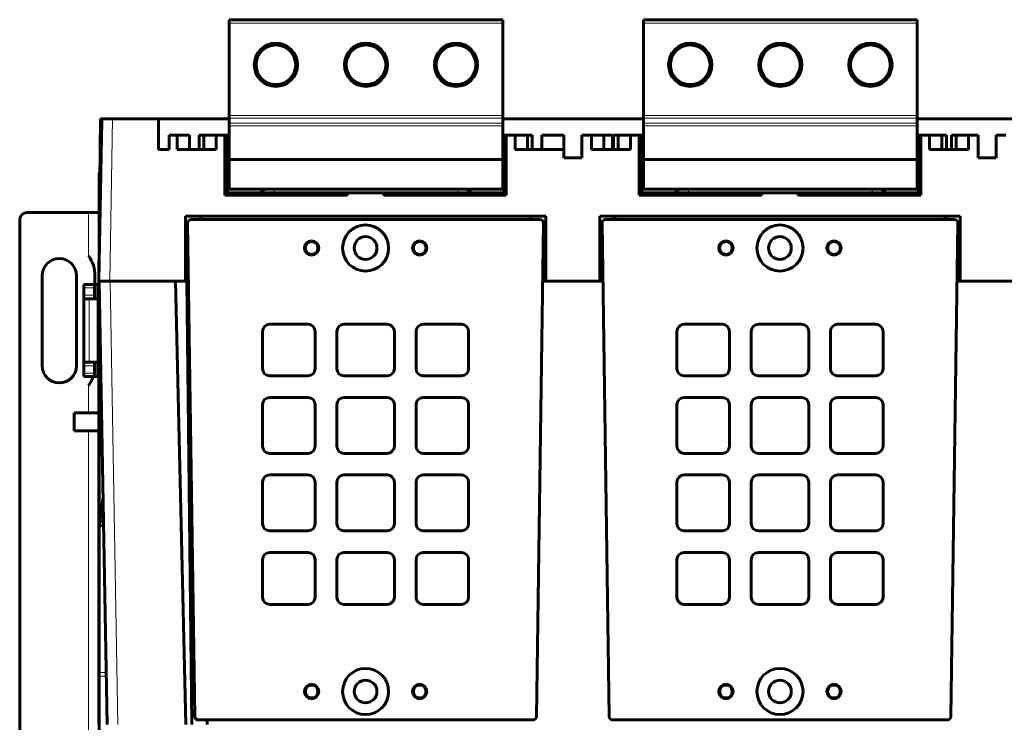
# Model space of a CAD drawing. Units: millimetres. Extents: x -196 to 1771, y 262 to 1380.
# Drawn here: x 185 to 459, y 401 to 596 of the extents above; entities that cross this region are included whole.
import ezdxf

# ---------------------------------------------------------------- set-up
doc = ezdxf.new("R2010")
doc.units = ezdxf.units.MM
doc.linetypes.add('K5LT_BASIC', pattern=[0])
doc.linetypes.add('K5LT_THIN', pattern=[0])

msp = doc.modelspace()

# ---------------------------------------------------------------- linework, layer by layer
at = {"linetype": 'K5LT_BASIC', "lineweight": 60}
for p, q in [((243.48, 595.52), (243.48, 594.52)), ((243.48, 595.52), (319.48, 595.52)), ((243.48, 594.52), (243.48, 568.94)), ((319.48, 595.52), (319.48, 594.52)), ((319.48, 594.52), (319.48, 568.94)), ((358.48, 595.52), (358.48, 594.52)), ((358.48, 595.52), (434.48, 595.52)), ((358.48, 594.52), (358.48, 568.94)), ((434.48, 595.52), (434.48, 594.52)), ((434.48, 594.52), (434.48, 568.94)), ((243.48, 568.94), (243.48, 568.23)), ((319.48, 568.94), (319.48, 568.23)), ((358.48, 568.94), (358.48, 568.23)), ((434.48, 568.94), (434.48, 568.23)), ((208.17, 568.02), (207.38, 523.02)), ((207.55, 542.02), (207.77, 568.02)), ((207.77, 568.02), (208.17, 568.02)), ((207.92, 553.88), (208.15, 567.01)), ((208.15, 567.01), (208.17, 568.02)), ((208.17, 568.02), (211.17, 568.02)), ((223.88, 568.02), (211.17, 568.02)), ((223.88, 559.52), (223.88, 568.02)), ((243.48, 568.02), (223.88, 568.02)), ((243.48, 568.23), (243.48, 566.82)), ((243.48, 566.82), (243.48, 566.11)), ((243.48, 566.11), (243.48, 556.72)), ((319.48, 568.23), (319.48, 566.82)), ((358.48, 568.02), (319.48, 568.02)), ((319.48, 566.82), (319.48, 566.11)), ((319.48, 566.11), (319.48, 556.72)), ((358.48, 568.23), (358.48, 566.82)), ((358.48, 566.82), (358.48, 566.11)), ((358.48, 566.11), (358.48, 556.72)), ((434.48, 568.23), (434.48, 566.82)), ((473.48, 568.02), (434.48, 568.02)), ((434.48, 566.82), (434.48, 566.11)), ((434.48, 566.11), (434.48, 556.72)), ((229.08, 563.52), (226.88, 563.52)), ((226.88, 559.52), (226.88, 563.52)), ((229.08, 559.52), (229.08, 563.52)), ((232.48, 563.52), (229.08, 563.52)), ((232.48, 559.52), (232.48, 563.52)), ((235.18, 559.52), (235.18, 563.52)), ((235.18, 563.52), (236.48, 563.52)), ((236.49, 559.52), (236.48, 563.52)), ((239.88, 563.52), (236.48, 563.52)), ((242.33, 563.52), (239.88, 563.52)), ((239.88, 559.52), (239.88, 563.52)), ((242.33, 546.82), (242.33, 563.52)), ((243.03, 563.52), (242.33, 563.52)), ((243.03, 563.52), (243.03, 547.52)), ((243.48, 563.52), (243.03, 563.52)), ((319.73, 563.52), (319.48, 563.52)), ((319.73, 563.52), (319.73, 547.52)), ((320.43, 563.52), (319.73, 563.52)), ((320.43, 546.82), (320.43, 563.52)), ((322.88, 563.52), (320.43, 563.52)), ((322.88, 559.52), (322.88, 563.52)), ((326.28, 563.52), (322.88, 563.52)), ((326.28, 559.52), (326.28, 563.52)), ((326.28, 563.52), (327.58, 563.52)), ((327.58, 559.52), (327.58, 563.52)), ((336.38, 563.52), (330.28, 563.52)), ((330.28, 559.52), (330.28, 563.52)), ((336.38, 559.52), (336.38, 563.52)), ((341.38, 557.22), (341.38, 563.52)), ((344.08, 563.52), (341.38, 563.52)), ((347.48, 563.52), (344.08, 563.52)), ((344.08, 559.52), (344.08, 563.52)), ((347.47, 559.52), (347.48, 563.52)), ((347.48, 563.52), (349.88, 563.52)), ((349.88, 559.52), (349.88, 563.52)), ((350.18, 559.52), (350.18, 563.52)), ((350.18, 563.52), (351.48, 563.52)), ((351.49, 559.52), (351.48, 563.52)), ((354.88, 563.52), (351.48, 563.52)), ((357.33, 563.52), (354.88, 563.52)), ((354.88, 559.52), (354.88, 563.52)), ((357.33, 546.82), (357.33, 563.52)), ((358.03, 563.52), (357.33, 563.52)), ((358.03, 563.52), (358.03, 547.52)), ((358.48, 563.52), (358.03, 563.52)), ((434.73, 563.52), (434.48, 563.52)), ((435.43, 563.52), (434.73, 563.52)), ((434.73, 563.52), (434.73, 547.52)), ((437.88, 563.52), (435.43, 563.52)), ((435.43, 546.82), (435.43, 563.52)), ((441.28, 563.52), (437.88, 563.52)), ((437.88, 559.52), (437.88, 563.52)), ((441.28, 559.52), (441.28, 563.52)), ((441.28, 563.52), (442.58, 563.52)), ((442.58, 559.52), (442.58, 563.52)), ((443.98, 563.52), (445.28, 563.52)), ((443.98, 559.52), (443.98, 563.52)), ((445.29, 559.52), (445.28, 563.52)), ((448.68, 563.52), (445.28, 563.52)), ((451.38, 563.52), (448.68, 563.52)), ((448.68, 559.52), (448.68, 563.52)), ((451.38, 557.22), (451.38, 563.52)), ((459.08, 563.52), (456.38, 563.52)), ((456.38, 557.22), (456.38, 563.52)), ((226.88, 559.52), (223.88, 559.52)), ((239.88, 559.52), (229.08, 559.52)), ((232.48, 559.54), (232.48, 559.52)), ((236.48, 559.52), (236.48, 560)), ((336.38, 559.52), (322.88, 559.52)), ((336.38, 557.22), (336.38, 559.52)), ((354.88, 559.52), (344.08, 559.52)), ((448.68, 559.52), (437.88, 559.52)), ((243.48, 556.72), (243.48, 548.52)), ((243.48, 556.72), (319.48, 556.72)), ((319.48, 556.72), (319.48, 548.52)), ((341.38, 557.22), (336.38, 557.22)), ((358.48, 556.72), (358.48, 548.52)), ((358.48, 556.72), (434.48, 556.72)), ((434.48, 556.72), (434.48, 548.52)), ((456.38, 557.22), (451.38, 557.22)), ((207.48, 542.02), (207.48, 553)), ((207.49, 553.02), (207.64, 553.02)), ((207.92, 553.88), (207.79, 546.72)), ((273.38, 547.52), (242.33, 547.52)), ((276.38, 546.82), (242.33, 546.82)), ((243.48, 548.52), (319.48, 548.52)), ((273.38, 547.52), (276.38, 547.52)), ((276.38, 547.52), (286.38, 547.52)), ((276.38, 546.82), (276.38, 547.52)), ((286.38, 547.52), (289.38, 547.52)), ((286.38, 546.82), (286.38, 547.52)), ((320.43, 546.82), (286.38, 546.82)), ((320.43, 547.52), (289.38, 547.52)), ((388.38, 547.52), (357.33, 547.52)), ((391.38, 546.82), (357.33, 546.82)), ((358.48, 548.52), (434.48, 548.52)), ((388.38, 547.52), (391.38, 547.52)), ((391.38, 546.82), (391.38, 547.52)), ((391.38, 547.52), (401.38, 547.52)), ((401.38, 547.52), (404.38, 547.52)), ((401.38, 546.82), (401.38, 547.52)), ((435.43, 546.82), (401.38, 546.82)), ((435.43, 547.52), (404.38, 547.52)), ((204.48, 542.02), (187.38, 542.02)), ((204.48, 542.02), (207.48, 542.02)), ((207.48, 542.02), (207.63, 542.02)), ((207.48, 528.75), (207.48, 542.02)), ((207.71, 542.02), (207.63, 542.02)), ((185.38, 540.02), (185.38, 337.02)), ((231.38, 541.02), (231.38, 523.02)), ((231.38, 541.02), (331.38, 541.02)), ((233.97, 402.28), (231.99, 539.08)), ((232.99, 540.1), (329.77, 540.1)), ((235.53, 540.1), (235.53, 541.02)), ((327.23, 540.1), (327.23, 541.02)), ((330.77, 539.08), (328.79, 402.28)), ((331.38, 541.02), (331.38, 523.02)), ((346.38, 541.02), (446.38, 541.02)), ((346.38, 541.02), (346.38, 523.02)), ((348.97, 402.28), (346.99, 539.08)), ((347.99, 540.1), (444.77, 540.1)), ((350.53, 540.1), (350.53, 541.02)), ((442.23, 540.1), (442.23, 541.02)), ((445.77, 539.08), (443.79, 402.28)), ((446.38, 541.02), (446.38, 523.02)), ((207.38, 523.02), (207.48, 534.48)), ((191.63, 499.52), (191.63, 524.52)), ((201.13, 524.52), (201.13, 499.52)), ((203.18, 522.12), (206.18, 522.12)), ((203.18, 521.12), (203.18, 522.12)), ((206.18, 522.12), (206.18, 521.12)), ((206.77, 522.12), (206.18, 522.12)), ((206.28, 524.52), (206.28, 522.12)), ((207.38, 522.12), (206.77, 522.12)), ((210.38, 523.02), (207.38, 523.02)), ((207.38, 518.12), (207.38, 523.02)), ((209.63, 400.02), (207.48, 523.02)), ((207.48, 455.25), (207.48, 523.02)), ((210.38, 523.02), (210.48, 523.02)), ((231.38, 523.02), (210.38, 523.02)), ((228.66, 523.02), (210.48, 523.02)), ((228.66, 523.02), (231.53, 400.02)), ((231.38, 523.02), (232.23, 523.02)), ((233.13, 400.02), (231.76, 523.02)), ((330.53, 523.02), (331.38, 523.02)), ((346.38, 523.02), (331.38, 523.02)), ((346.38, 523.02), (347.23, 523.02)), ((445.53, 523.02), (446.38, 523.02)), ((461.38, 523.02), (446.38, 523.02)), ((203.18, 519.12), (203.18, 521.12)), ((206.18, 519.12), (206.18, 521.12)), ((203.18, 518.12), (203.18, 519.12)), ((203.18, 518.12), (204.64, 518.12)), ((203.18, 500.52), (203.18, 518.12)), ((204.64, 518.12), (206.89, 518.12)), ((206.18, 519.12), (206.18, 518.12)), ((207.48, 518.12), (206.89, 518.12)), ((254.78, 511.05), (265.38, 511.05)), ((275.38, 511.05), (287.38, 511.05)), ((297.38, 511.05), (307.98, 511.05)), ((369.78, 511.05), (380.38, 511.05)), ((390.38, 511.05), (402.38, 511.05)), ((412.38, 511.05), (422.98, 511.05)), ((252.78, 498.75), (252.78, 509.05)), ((267.38, 509.05), (267.38, 498.75)), ((273.38, 498.75), (273.38, 509.05)), ((289.38, 509.05), (289.38, 498.75)), ((295.38, 498.75), (295.38, 509.05)), ((309.98, 509.05), (309.98, 498.75)), ((367.78, 498.75), (367.78, 509.05)), ((382.38, 509.05), (382.38, 498.75)), ((388.38, 498.75), (388.38, 509.05)), ((404.38, 509.05), (404.38, 498.75)), ((410.38, 498.75), (410.38, 509.05)), ((424.98, 509.05), (424.98, 498.75)), ((203.18, 499.52), (203.18, 500.52)), ((203.18, 500.52), (204.64, 500.52)), ((204.64, 500.52), (206.89, 500.52)), ((206.18, 500.52), (206.18, 499.52)), ((207.48, 500.52), (206.89, 500.52)), ((207.38, 400.02), (207.38, 500.52)), ((203.18, 497.52), (203.18, 499.52)), ((203.18, 496.52), (203.18, 497.52)), ((206.18, 497.52), (206.18, 499.52)), ((206.18, 497.52), (206.18, 496.52)), ((203.18, 496.52), (206.18, 496.52)), ((206.77, 496.52), (206.18, 496.52)), ((207.38, 496.52), (206.77, 496.52)), ((265.38, 496.75), (254.78, 496.75)), ((287.38, 496.75), (275.38, 496.75)), ((307.98, 496.75), (297.38, 496.75)), ((380.38, 496.75), (369.78, 496.75)), ((402.38, 496.75), (390.38, 496.75)), ((422.98, 496.75), (412.38, 496.75)), ((254.78, 490.75), (265.38, 490.75)), ((275.38, 490.75), (287.38, 490.75)), ((297.38, 490.75), (307.98, 490.75)), ((369.78, 490.75), (380.38, 490.75)), ((390.38, 490.75), (402.38, 490.75)), ((412.38, 490.75), (422.98, 490.75)), ((200.48, 486.52), (207.38, 486.52)), ((200.48, 481.52), (200.48, 486.52)), ((252.78, 477.25), (252.78, 488.75)), ((267.38, 488.75), (267.38, 477.25)), ((273.38, 477.25), (273.38, 488.75)), ((289.38, 488.75), (289.38, 477.25)), ((295.38, 477.25), (295.38, 488.75)), ((309.98, 488.75), (309.98, 477.25)), ((367.78, 477.25), (367.78, 488.75)), ((382.38, 488.75), (382.38, 477.25)), ((388.38, 477.25), (388.38, 488.75)), ((404.38, 488.75), (404.38, 477.25)), ((410.38, 477.25), (410.38, 488.75)), ((424.98, 488.75), (424.98, 477.25)), ((200.48, 481.52), (207.38, 481.52)), ((265.38, 475.25), (254.78, 475.25)), ((287.38, 475.25), (275.38, 475.25)), ((307.98, 475.25), (297.38, 475.25)), ((380.38, 475.25), (369.78, 475.25)), ((402.38, 475.25), (390.38, 475.25)), ((422.98, 475.25), (412.38, 475.25)), ((254.78, 469.25), (265.38, 469.25)), ((275.38, 469.25), (287.38, 469.25)), ((297.38, 469.25), (307.98, 469.25)), ((369.78, 469.25), (380.38, 469.25)), ((390.38, 469.25), (402.38, 469.25)), ((412.38, 469.25), (422.98, 469.25)), ((252.78, 455.75), (252.78, 467.25)), ((267.38, 467.25), (267.38, 455.75)), ((273.38, 455.75), (273.38, 467.25)), ((289.38, 467.25), (289.38, 455.75)), ((295.38, 455.75), (295.38, 467.25)), ((309.98, 467.25), (309.98, 455.75)), ((367.78, 455.75), (367.78, 467.25)), ((382.38, 467.25), (382.38, 455.75)), ((388.38, 455.75), (388.38, 467.25)), ((404.38, 467.25), (404.38, 455.75)), ((410.38, 455.75), (410.38, 467.25)), ((424.98, 467.25), (424.98, 455.75)), ((208.53, 463.11), (207.63, 456.41)), ((208.64, 456.41), (207.63, 456.41)), ((207.48, 455.25), (207.48, 414.49)), ((208.66, 455.25), (207.48, 455.25)), ((265.38, 453.75), (254.78, 453.75)), ((287.38, 453.75), (275.38, 453.75)), ((307.98, 453.75), (297.38, 453.75)), ((380.38, 453.75), (369.78, 453.75)), ((402.38, 453.75), (390.38, 453.75)), ((422.98, 453.75), (412.38, 453.75)), ((252.78, 435.35), (252.78, 445.75)), ((254.78, 447.75), (265.38, 447.75)), ((267.38, 445.75), (267.38, 435.35)), ((273.38, 435.35), (273.38, 445.75)), ((275.38, 447.75), (287.38, 447.75)), ((289.38, 445.75), (289.38, 435.35)), ((295.38, 435.35), (295.38, 445.75)), ((297.38, 447.75), (307.98, 447.75)), ((309.98, 445.75), (309.98, 435.35)), ((367.78, 435.35), (367.78, 445.75)), ((369.78, 447.75), (380.38, 447.75)), ((382.38, 445.75), (382.38, 435.35)), ((388.38, 435.35), (388.38, 445.75)), ((390.38, 447.75), (402.38, 447.75)), ((404.38, 445.75), (404.38, 435.35)), ((410.38, 435.35), (410.38, 445.75)), ((412.38, 447.75), (422.98, 447.75)), ((424.98, 445.75), (424.98, 435.35)), ((265.38, 433.35), (254.78, 433.35)), ((287.38, 433.35), (275.38, 433.35)), ((307.98, 433.35), (297.38, 433.35)), ((380.38, 433.35), (369.78, 433.35)), ((402.38, 433.35), (390.38, 433.35)), ((422.98, 433.35), (412.38, 433.35)), ((207.48, 413.49), (207.48, 414.49)), ((207.48, 413.49), (207.48, 396.69)), ((327.79, 401.3), (234.97, 401.3)), ((237.41, 401.3), (237.41, 400.02)), ((442.79, 401.3), (349.97, 401.3))]:
    msp.add_line(p, q, dxfattribs=at)
at = {"linetype": 'K5LT_THIN', "lineweight": 18}
for p, q in [((243.48, 594.52), (319.48, 594.52)), ((358.48, 594.52), (434.48, 594.52)), ((243.48, 568.94), (319.48, 568.94)), ((358.48, 568.94), (434.48, 568.94)), ((211.17, 568.02), (210.38, 523.02)), ((243.48, 568.23), (319.48, 568.23)), ((243.48, 566.82), (319.48, 566.82)), ((243.48, 566.11), (319.48, 566.11)), ((358.48, 568.23), (434.48, 568.23)), ((358.48, 566.82), (434.48, 566.82)), ((358.48, 566.11), (434.48, 566.11)), ((243.03, 548.52), (243.48, 548.52)), ((255.97, 548.52), (255.97, 547.52)), ((273.38, 547.52), (273.38, 546.82)), ((289.38, 547.52), (289.38, 546.82)), ((306.99, 548.52), (306.99, 547.52)), ((319.48, 548.52), (319.73, 548.52)), ((358.03, 548.52), (358.48, 548.52)), ((370.97, 548.52), (370.97, 547.52)), ((388.38, 547.52), (388.38, 546.82)), ((404.38, 547.52), (404.38, 546.82)), ((421.99, 548.52), (421.99, 547.52)), ((434.48, 548.52), (434.73, 548.52)), ((204.48, 542.02), (204.48, 530.01)), ((207.63, 542.02), (207.63, 537.56)), ((206.77, 518.12), (206.77, 522.12)), ((212.63, 400.02), (210.48, 523.02)), ((203.18, 521.12), (206.18, 521.12)), ((206.18, 519.12), (203.18, 519.12)), ((204.64, 500.52), (204.64, 518.12)), ((206.89, 500.52), (206.89, 518.12)), ((207.63, 514.21), (207.63, 456.41)), ((206.77, 496.52), (206.77, 500.52)), ((206.18, 499.52), (203.18, 499.52)), ((203.18, 497.52), (206.18, 497.52)), ((204.48, 494.04), (204.48, 486.52)), ((204.48, 481.52), (204.48, 393.16)), ((209.37, 414.49), (207.48, 414.49)), ((209.39, 413.49), (207.48, 413.49))]:
    msp.add_line(p, q, dxfattribs=at)
at = {"linetype": 'K5LT_BASIC', "lineweight": 60}
for centre, radius in [((256.48, 583.02), 6), ((256.48, 583.02), 5.5), ((281.48, 583.02), 6), ((281.48, 583.02), 5.5), ((306.48, 583.02), 6), ((306.48, 583.02), 5.5), ((371.48, 583.02), 6), ((371.48, 583.02), 5.5), ((396.48, 583.02), 6), ((396.48, 583.02), 5.5), ((421.48, 583.02), 6), ((421.48, 583.02), 5.5), ((281.38, 532.2), 6.4), ((396.38, 532.2), 6.4), ((266.38, 532.2), 1.77), ((281.38, 532.2), 3.15), ((296.38, 532.2), 1.77), ((381.38, 532.2), 1.77), ((396.38, 532.2), 3.15), ((411.38, 532.2), 1.77), ((281.38, 409.2), 6.4), ((396.38, 409.2), 6.4), ((266.38, 409.2), 1.77), ((281.38, 409.2), 3.15), ((296.38, 409.2), 1.77), ((381.38, 409.2), 1.77), ((396.38, 409.2), 3.15), ((411.38, 409.2), 1.77)]:
    msp.add_circle(centre, radius, dxfattribs=at)
for centre, radius, start, end in [((253.97, 546.52), 2, 90, 149.9997), ((308.99, 546.52), 2, 30.0003, 90), ((368.97, 546.52), 2, 90, 149.9997), ((423.99, 546.52), 2, 30.0003, 90), ((187.38, 540.02), 2, 90, 180), ((232.99, 539.1), 1, 90, 180.8255), ((329.77, 539.1), 1, 359.1745, 90), ((347.99, 539.1), 1, 90, 180.8255), ((444.77, 539.1), 1, 359.1745, 90), ((266.38, 532.2), 2, 90, 270), ((266.38, 532.2), 2, 270, 90), ((296.38, 532.2), 2, 90, 270), ((296.38, 532.2), 2, 270, 90), ((381.38, 532.2), 2, 90, 270), ((381.38, 532.2), 2, 270, 90), ((411.38, 532.2), 2, 90, 270), ((411.38, 532.2), 2, 270, 90), ((196.38, 524.52), 4.75, 0, 180), ((197.03, 524.52), 9.25, 0, 36.3506), ((254.78, 509.05), 2, 90, 180), ((265.38, 509.05), 2, 0, 90), ((275.38, 509.05), 2, 90, 180), ((287.38, 509.05), 2, 0, 90), ((297.38, 509.05), 2, 90, 180), ((307.98, 509.05), 2, 0, 90), ((369.78, 509.05), 2, 90, 180), ((380.38, 509.05), 2, 0, 90), ((390.38, 509.05), 2, 90, 180), ((402.38, 509.05), 2, 0, 90), ((412.38, 509.05), 2, 90, 180), ((422.98, 509.05), 2, 0, 90), ((196.38, 499.52), 4.75, 180, 0), ((254.78, 498.75), 2, 180, 270), ((265.38, 498.75), 2, 270, 0), ((275.38, 498.75), 2, 180, 270), ((287.38, 498.75), 2, 270, 0), ((297.38, 498.75), 2, 180, 270), ((307.98, 498.75), 2, 270, 0), ((369.78, 498.75), 2, 180, 270), ((380.38, 498.75), 2, 270, 0), ((390.38, 498.75), 2, 180, 270), ((402.38, 498.75), 2, 270, 0), ((412.38, 498.75), 2, 180, 270), ((422.98, 498.75), 2, 270, 0), ((197.03, 499.52), 9.25, 323.6494, 341.0754), ((254.78, 488.75), 2, 90, 180), ((265.38, 488.75), 2, 0, 90), ((275.38, 488.75), 2, 90, 180), ((287.38, 488.75), 2, 0, 90), ((297.38, 488.75), 2, 90, 180), ((307.98, 488.75), 2, 0, 90), ((369.78, 488.75), 2, 90, 180), ((380.38, 488.75), 2, 0, 90), ((390.38, 488.75), 2, 90, 180), ((402.38, 488.75), 2, 0, 90), ((412.38, 488.75), 2, 90, 180), ((422.98, 488.75), 2, 0, 90), ((254.78, 477.25), 2, 180, 270), ((265.38, 477.25), 2, 270, 0), ((275.38, 477.25), 2, 180, 270), ((287.38, 477.25), 2, 270, 0), ((297.38, 477.25), 2, 180, 270), ((307.98, 477.25), 2, 270, 0), ((369.78, 477.25), 2, 180, 270), ((380.38, 477.25), 2, 270, 0), ((390.38, 477.25), 2, 180, 270), ((402.38, 477.25), 2, 270, 0), ((412.38, 477.25), 2, 180, 270), ((422.98, 477.25), 2, 270, 0), ((254.78, 467.25), 2, 90, 180), ((265.38, 467.25), 2, 0, 90), ((275.38, 467.25), 2, 90, 180), ((287.38, 467.25), 2, 0, 90), ((297.38, 467.25), 2, 90, 180), ((307.98, 467.25), 2, 0, 90), ((369.78, 467.25), 2, 90, 180), ((380.38, 467.25), 2, 0, 90), ((390.38, 467.25), 2, 90, 180), ((402.38, 467.25), 2, 0, 90), ((412.38, 467.25), 2, 90, 180), ((422.98, 467.25), 2, 0, 90), ((254.78, 455.75), 2, 180, 270), ((265.38, 455.75), 2, 270, 0), ((275.38, 455.75), 2, 180, 270), ((287.38, 455.75), 2, 270, 0), ((297.38, 455.75), 2, 180, 270), ((307.98, 455.75), 2, 270, 0), ((369.78, 455.75), 2, 180, 270), ((380.38, 455.75), 2, 270, 0), ((390.38, 455.75), 2, 180, 270), ((402.38, 455.75), 2, 270, 0), ((412.38, 455.75), 2, 180, 270), ((422.98, 455.75), 2, 270, 0), ((254.78, 445.75), 2, 90, 180), ((265.38, 445.75), 2, 0, 90), ((275.38, 445.75), 2, 90, 180), ((287.38, 445.75), 2, 0, 90), ((297.38, 445.75), 2, 90, 180), ((307.98, 445.75), 2, 0, 90), ((369.78, 445.75), 2, 90, 180), ((380.38, 445.75), 2, 0, 90), ((390.38, 445.75), 2, 90, 180), ((402.38, 445.75), 2, 0, 90), ((412.38, 445.75), 2, 90, 180), ((422.98, 445.75), 2, 0, 90), ((254.78, 435.35), 2, 180, 270), ((265.38, 435.35), 2, 270, 0), ((275.38, 435.35), 2, 180, 270), ((287.38, 435.35), 2, 270, 0), ((297.38, 435.35), 2, 180, 270), ((307.98, 435.35), 2, 270, 0), ((369.78, 435.35), 2, 180, 270), ((380.38, 435.35), 2, 270, 0), ((390.38, 435.35), 2, 180, 270), ((402.38, 435.35), 2, 270, 0), ((412.38, 435.35), 2, 180, 270), ((422.98, 435.35), 2, 270, 0), ((266.38, 409.2), 2, 90, 270), ((266.38, 409.2), 2, 270, 90), ((296.38, 409.2), 2, 90, 270), ((296.38, 409.2), 2, 270, 90), ((381.38, 409.2), 2, 90, 270), ((381.38, 409.2), 2, 270, 90), ((411.38, 409.2), 2, 90, 270), ((411.38, 409.2), 2, 270, 90), ((234.97, 402.3), 1, 180.8255, 270), ((327.79, 402.3), 1, 270, 359.1745), ((349.97, 402.3), 1, 180.8255, 270), ((442.79, 402.3), 1, 270, 359.1745)]:
    msp.add_arc(centre, radius, start, end, dxfattribs=at)
for points, knots in [([(207.48, 553), (207.48, 553), (207.48, 553.01), (207.48, 553.02), (207.48, 553.02), (207.49, 553.02), (207.49, 553.02), (207.49, 553.02)], [0, 0, 0, 0, 0.241405, 0.457782, 0.649261, 0.821725, 1, 1, 1, 1]), ([(207.48, 455.25), (207.48, 455.27), (207.48, 455.32), (207.48, 455.4), (207.49, 455.47), (207.49, 455.55), (207.5, 455.62), (207.5, 455.69), (207.51, 455.77), (207.52, 455.84), (207.53, 455.92), (207.54, 456), (207.56, 456.1), (207.59, 456.24), (207.62, 456.35), (207.63, 456.41)], [0, 0, 0, 0, 0.063058, 0.126174, 0.189302, 0.25233, 0.315249, 0.377993, 0.440658, 0.503224, 0.56577, 0.634987, 0.710922, 0.834843, 1, 1, 1, 1])]:
    msp.add_open_spline(points, degree=3, knots=knots, dxfattribs=at)

doc.saveas('drawing.dxf')
